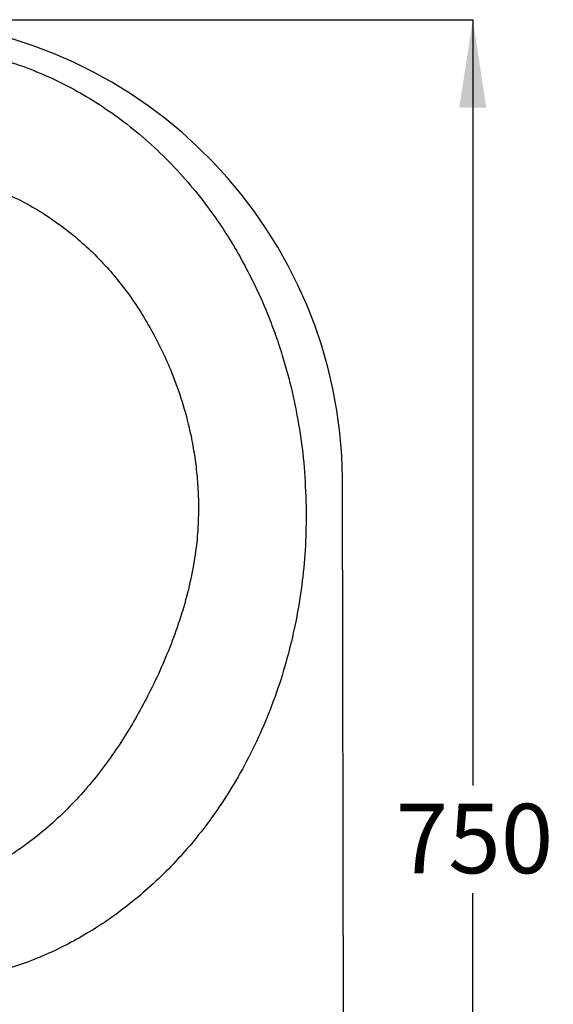
# Model space of a CAD drawing. Units: millimetres. Extents: x 924 to 5526, y 242 to 4068.
# Drawn here: x 2213 to 2824, y 2942 to 4068 of the extents above; entities that cross this region are included whole.
import ezdxf

# ---------------------------------------------------------------- set-up
doc = ezdxf.new("R2010")
doc.units = ezdxf.units.MM
doc.header["$LTSCALE"] = 20
doc.linetypes.add('SLD-Solid', pattern=[0])
doc.layers.add('DIMENSIONS', color=7, linetype='SLD-Solid')
doc.styles.add('SLDTEXTSTYLE0', font='Helvetica Neue')
doc.dimstyles.new('SLDDIMSTYLE0', dxfattribs={"dimtxt": 100.753333, "dimasz": 53.735111, "dimexe": 0, "dimexo": 0.0625, "dimgap": 25.188333, "dimtad": 0, "dimtih": 1, "dimtoh": 1, "dimdec": 0, "dimlfac": 0.4, "dimrnd": 1e-09, "dimzin": 12, "dimdsep": 46, "dimtxsty": 'SLDTEXTSTYLE0', "dimsah": 1, "dimcen": 0.09, "dimadec": 0, "dimazin": 3, "dimtfac": 1, "dimtdec": 0, "dimtofl": 0, "dimtmove": 0, "dimatfit": 3, "dimfxl": 0, "dimfrac": 2, "dimtolj": 1, "dimtzin": 12, "dimarcsym": 0})

# ---------------------------------------------------------------- blocks, each defined once
blk = doc.blocks.new('_D_1')
at = {"layer": 'DIMENSIONS', "color": 7}
for p, q in [((2088.6, 4067.6), (2731.7, 4067.6)), ((2731.7, 4067.6), (2731.7, 3192.2)), ((2731.7, 2193.5), (2731.7, 3069)), ((2570.1, 2193.5), (2731.7, 2193.5))]:
    blk.add_line(p, q, dxfattribs=at)
for points in [[(2731.7, 4067.6), (2716.2, 3966.9), (2747.2, 3966.9)], [(2731.7, 2193.5), (2747.2, 2294.3), (2716.2, 2294.3)]]:
    blk.add_solid(points, dxfattribs=at)
at = {"layer": 'DIMENSIONS', "color": 7, "insert": (2643.5, 3171.3), "char_height": 79.37, "attachment_point": 1, "style": 'SLDTEXTSTYLE0'}
blk.add_mtext('750', dxfattribs=at)

msp = doc.modelspace()

# ---------------------------------------------------------------- linework, layer by layer
at = {"color": 7, "linetype": 'SLD-Solid', "lineweight": 25}
msp.add_line((2585.1, 2193.5), (2582.7, 3543.4), dxfattribs=at)
msp.add_arc((2051.1, 3536.7), 531.7, 0.7271, 87.0274, dxfattribs=at)
for points, knots in [([(2075.4, 4038.8), (2086.7, 4038.7), (2109.3, 4038.3), (2143.1, 4034), (2176.5, 4027.2), (2209.1, 4017.6), (2240.9, 4005.3), (2271.7, 3990.5), (2301.2, 3973.3), (2329.9, 3953.5), (2357.7, 3931), (2384.3, 3905.9), (2408.9, 3878.9), (2430.1, 3851.9), (2448.3, 3825.4), (2464, 3799.9), (2473.2, 3782.2), (2477.8, 3773.3)], [0, 0, 0, 0, 0.066742, 0.133721, 0.200709, 0.267462, 0.334435, 0.401619, 0.468822, 0.535821, 0.607587, 0.679557, 0.751552, 0.82335, 0.882216, 0.941129, 1, 1, 1, 1]), ([(2078.9, 3895.3), (2089.2, 3894.8), (2109.7, 3893.7), (2138.5, 3888.6), (2165.4, 3881.5), (2190.1, 3872.5), (2214, 3861.6), (2237, 3848.7), (2259, 3833.9), (2279.9, 3817.4), (2299.5, 3799.3), (2317.9, 3779.7), (2334.8, 3758.7), (2350.4, 3736.5), (2359.4, 3720.8), (2363.9, 3713)], [0, 0, 0, 0, 0.086847, 0.173685, 0.247613, 0.321799, 0.396004, 0.469957, 0.544911, 0.620085, 0.695281, 0.770264, 0.846804, 0.923446, 1, 1, 1, 1]), ([(2477.8, 3773.3), (2481.4, 3766.1), (2488.4, 3751.7), (2497.8, 3729.5), (2506.3, 3706.9), (2515.9, 3677.9), (2525.6, 3642.2), (2533.9, 3599.5), (2539.4, 3555.9), (2540.5, 3526.5), (2541, 3511.7)], [0, 0, 0, 0, 0.08865, 0.1773, 0.26657, 0.355841, 0.514846, 0.674658, 0.836922, 1, 1, 1, 1]), ([(2363.9, 3713), (2368.2, 3705), (2376.8, 3688.9), (2388.7, 3661.5), (2399.7, 3630.9), (2407.6, 3601.2), (2412.6, 3575.2), (2415.6, 3553.3), (2417.6, 3531.1), (2417.9, 3516.2), (2418, 3508.7)], [0, 0, 0, 0, 0.127536, 0.255571, 0.419091, 0.58373, 0.687202, 0.790673, 0.895337, 1, 1, 1, 1]), ([(2541, 3511.7), (2541, 3498.3), (2541, 3471.4), (2537.6, 3431.2), (2531.8, 3391.2), (2523.4, 3351.8), (2512.4, 3312.9), (2498.8, 3274.9), (2482.5, 3237.8), (2463.6, 3201.9), (2442.1, 3167.6), (2419.9, 3137.3), (2397.4, 3110.9), (2375.3, 3088.1), (2351.7, 3066.7), (2326.7, 3046.9), (2301.4, 3029.6), (2275.7, 3014.5), (2250, 3001.6), (2223.6, 2990.4), (2205.4, 2984.4), (2196.3, 2981.4)], [0, 0, 0, 0, 0.059373, 0.118938, 0.17856, 0.23811, 0.297472, 0.357049, 0.416867, 0.476741, 0.53651, 0.596045, 0.642847, 0.689808, 0.736807, 0.783737, 0.830514, 0.872842, 0.915265, 0.957681, 1, 1, 1, 1]), ([(2418, 3508.7), (2417.8, 3499.3), (2417.3, 3480.5), (2413.7, 3450.9), (2407.7, 3420.2), (2399, 3388.5), (2388.3, 3357.4), (2375.7, 3327), (2362.1, 3298.5), (2347.9, 3272), (2333.1, 3247.3), (2316.8, 3223), (2298.7, 3199.1), (2278.7, 3176.1), (2257.1, 3154.5), (2234, 3134.5), (2210.8, 3117.5), (2187.9, 3103.1), (2172.9, 3095.3), (2165.5, 3091.4)], [0, 0, 0, 0, 0.0553896, 0.1107842, 0.1749947, 0.2393899, 0.3039177, 0.3684435, 0.432764, 0.4891311, 0.5455281, 0.6018852, 0.6615236, 0.7214044, 0.7813172, 0.8411013, 0.9006581, 0.9503278, 1, 1, 1, 1])]:
    msp.add_open_spline(points, degree=3, knots=knots, dxfattribs=at)

# ---------------------------------------------------------------- dimensions: what is measured, and where the dimension line sits
at = {"layer": 'DIMENSIONS', "color": 7}
dim = msp.add_linear_dim(base=(2731.7, 4067.6), p1=(2560.1, 2193.5), p2=(2078.6, 4067.6), angle=90, dimstyle='SLDDIMSTYLE0', dxfattribs=at)
dim.commit()
dim.dimension.update_dxf_attribs({"geometry": '_D_1', "text_midpoint": (2731.7, 3130.6), "dimtype": 160})

doc.saveas('drawing.dxf')
